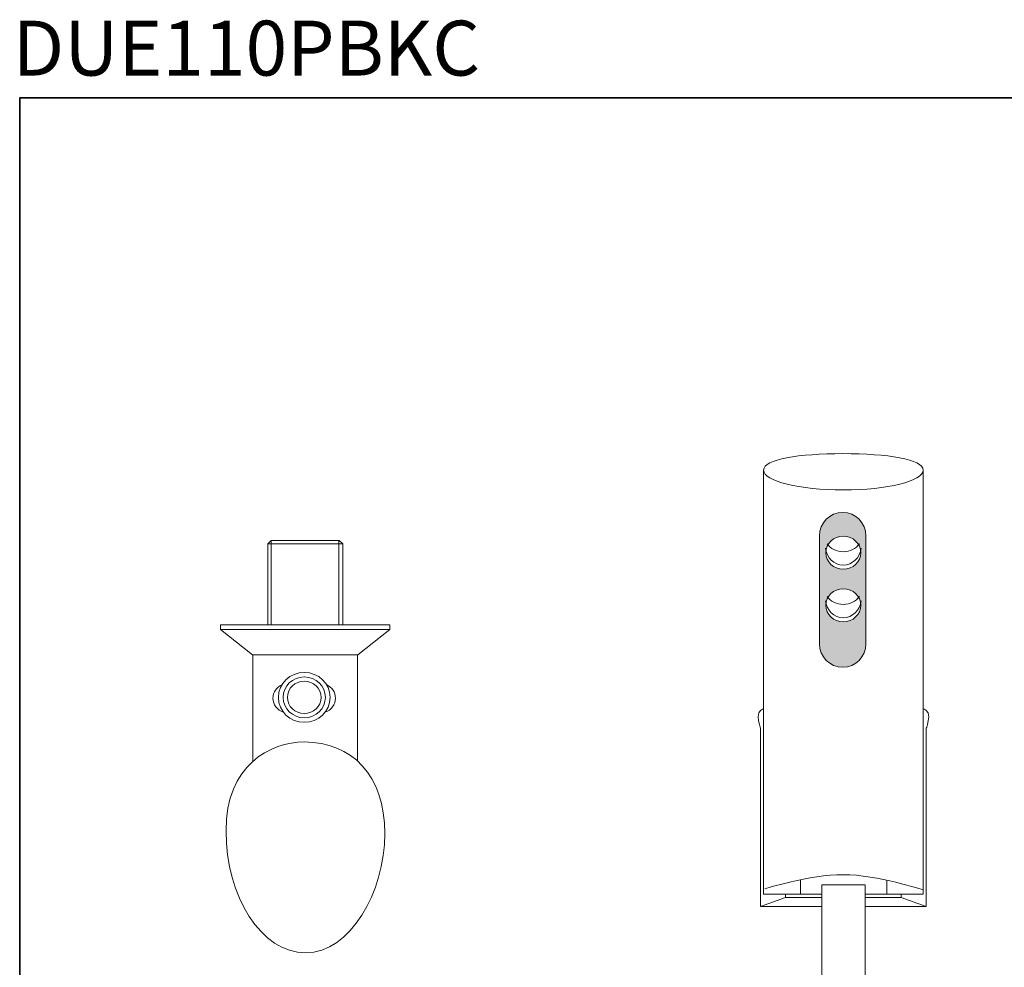
# Model space of a CAD drawing. Units: inches. Extents: x -323 to 364, y -292 to 200.
# Drawn here: x -321 to 14, y -122 to 200 of the extents above; entities that cross this region are included whole.
import ezdxf

# ---------------------------------------------------------------- set-up
doc = ezdxf.new("R2010")
doc.units = ezdxf.units.IN
doc.header["$MEASUREMENT"] = 0
doc.layers.add('图层 1', color=7, linetype='Continuous')

msp = doc.modelspace()

# ---------------------------------------------------------------- hatches: boundary and pattern name
at = {"layer": '图层 1'}
h = msp.add_hatch(color=7, dxfattribs=at)
h.dxf.hatch_style = 2
edge = h.paths.add_edge_path()
edge.add_spline(control_points=[(-41.34, 32.5), (-45.7, 32.5), (-49.24, 28.92), (-49.24, 24.49), (-49.24, 24.49), (-49.24, -12.17), (-49.24, -12.17), (-49.24, -16.61), (-45.7, -20.19), (-41.34, -20.19), (-36.98, -20.19), (-33.44, -16.61), (-33.44, -12.17), (-33.44, -12.17), (-33.44, 24.49), (-33.44, 24.49), (-33.44, 28.92), (-36.98, 32.5), (-41.34, 32.5)], knot_values=[0, 0, 0, 0, 1, 1, 1, 2, 2, 2, 3, 3, 3, 4, 4, 4, 5, 5, 5, 6, 6, 6, 6], degree=3, periodic=0)
edge = h.paths.add_edge_path()
edge.add_spline(control_points=[(-41.15, -4.73), (-44.43, -4.73), (-47.09, -2.21), (-47.09, 0.9), (-47.09, 4.01), (-44.43, 6.52), (-41.15, 6.52), (-37.87, 6.52), (-35.21, 4.01), (-35.21, 0.9), (-35.21, -2.21), (-37.87, -4.73), (-41.15, -4.73)], knot_values=[0, 0, 0, 0, 1, 1, 1, 2, 2, 2, 3, 3, 3, 4, 4, 4, 4], degree=3, periodic=0)
edge = h.paths.add_edge_path()
edge.add_spline(control_points=[(-41.15, 13.17), (-44.43, 13.17), (-47.09, 15.69), (-47.09, 18.79), (-47.09, 21.9), (-44.43, 24.42), (-41.15, 24.42), (-37.87, 24.42), (-35.21, 21.9), (-35.21, 18.79), (-35.21, 15.69), (-37.87, 13.17), (-41.15, 13.17)], knot_values=[0, 0, 0, 0, 1, 1, 1, 2, 2, 2, 3, 3, 3, 4, 4, 4, 4], degree=3, periodic=0)

# ---------------------------------------------------------------- linework, layer by layer
at = {"layer": '图层 1', "color": 7, "lineweight": 35}
msp.add_lwpolyline([(364.14, -270.43), (-321.31, -270.43), (-321.31, 173.55), (364.14, 173.55), (364.14, -270.43)], dxfattribs=at)
at = {"layer": '图层 1', "color": 7, "lineweight": 9}
for points in [[(-68.23, 46.9), (-68.23, -97.41), (-48.38, -97.41)], [(-13.98, 46.9), (-13.98, -97.41), (-33.83, -97.41)], [(-236.94, -5.7), (-236.94, 21.78), (-235.75, 22.96), (-226.1, 22.96), (-222.29, 22.96), (-212.63, 22.96), (-211.44, 21.78), (-211.44, -5.7)], [(-236.94, 21.78), (-211.44, 21.78)], [(-235.75, 22.96), (-235.75, -5.65)], [(-212.74, 22.96), (-212.74, -5.65)], [(-228.31, -16), (-242.08, -16), (-253.02, -7.29), (-253.02, -5.7), (-228.31, -5.7), (-220.07, -5.7), (-195.36, -5.7), (-195.36, -7.29), (-206.29, -16), (-220.07, -16), (-228.31, -16)], [(-253.02, -7.29), (-195.36, -7.29)], [(-241.96, -16), (-241.96, -52.17)], [(-206.42, -16), (-206.42, -52.17)], [(-55.71, -92.52), (-55.71, -97.28)], [(-26.28, -92.58), (-26.28, -97.28)], [(-48.39, -167.89), (-48.39, -94.21), (-33.66, -94.21), (-33.66, -167.89)], [(-60.78, -98.5), (-69.3, -101.57)], [(-48.53, -98.5), (-60.78, -98.5), (-60.78, -97.35)], [(-33.67, -98.5), (-21.41, -98.5), (-21.41, -97.35)], [(-21.41, -98.5), (-12.9, -101.57)]]:
    msp.add_lwpolyline(points, dxfattribs=at)
for points, knots in [([(-68.23, 46.9), (-68.23, 50.64), (-56.22, 52.49), (-41.24, 52.49), (-26.26, 52.49), (-13.98, 50.64), (-13.98, 46.9), (-13.98, 43.16), (-26.12, 40.13), (-41.1, 40.13), (-56.08, 40.13), (-68.23, 43.16), (-68.23, 46.9)], [0, 0, 0, 0, 1, 1, 1, 2, 2, 2, 3, 3, 3, 4, 4, 4, 4]), ([(-35.09, 20.37), (-35.47, 17.09), (-38.03, 14.56), (-41.15, 14.56), (-44.26, 14.56), (-46.84, 17.09), (-47.21, 20.37)], [0, 0, 0, 0, 1, 1, 1, 2, 2, 2, 2]), ([(-35.67, 21.77), (-36.81, 20.17), (-38.84, 19.11), (-41.15, 19.11), (-43.46, 19.11), (-45.48, 20.17), (-46.62, 21.76)], [0, 0, 0, 0, 1, 1, 1, 2, 2, 2, 2]), ([(-35.67, 3.87), (-36.81, 2.27), (-38.84, 1.21), (-41.15, 1.21), (-43.46, 1.21), (-45.48, 2.27), (-46.62, 3.86)], [0, 0, 0, 0, 1, 1, 1, 2, 2, 2, 2]), ([(-35.09, 2.47), (-35.47, -0.8), (-38.03, -3.34), (-41.15, -3.34), (-44.26, -3.34), (-46.84, -0.8), (-47.21, 2.47)], [0, 0, 0, 0, 1, 1, 1, 2, 2, 2, 2]), ([(-215.72, -30.43), (-215.72, -35.12), (-219.66, -38.92), (-224.51, -38.92), (-229.36, -38.92), (-233.3, -35.12), (-233.3, -30.43), (-233.3, -25.74), (-229.36, -21.93), (-224.51, -21.93), (-219.66, -21.93), (-215.72, -25.74), (-215.72, -30.43)], [0, 0, 0, 0, 1, 1, 1, 2, 2, 2, 3, 3, 3, 4, 4, 4, 4]), ([(-231.69, -35.42), (-233.69, -34.8), (-235.14, -32.93), (-235.14, -30.72), (-235.14, -28.7), (-233.93, -26.97), (-232.18, -26.21)], [0, 0, 0, 0, 1, 1, 1, 2, 2, 2, 2]), ([(-217.32, -30.43), (-217.32, -34.26), (-220.54, -37.37), (-224.51, -37.37), (-228.48, -37.37), (-231.7, -34.26), (-231.7, -30.43), (-231.7, -26.58), (-228.48, -23.48), (-224.51, -23.48), (-220.54, -23.48), (-217.32, -26.58), (-217.32, -30.43)], [0, 0, 0, 0, 1, 1, 1, 2, 2, 2, 3, 3, 3, 4, 4, 4, 4]), ([(-218.8, -30.43), (-218.8, -33.48), (-221.36, -35.95), (-224.51, -35.95), (-227.67, -35.95), (-230.23, -33.48), (-230.23, -30.43), (-230.23, -27.38), (-227.67, -24.9), (-224.51, -24.9), (-221.36, -24.9), (-218.8, -27.38), (-218.8, -30.43)], [0, 0, 0, 0, 1, 1, 1, 2, 2, 2, 3, 3, 3, 4, 4, 4, 4]), ([(-217.34, -35.42), (-215.34, -34.8), (-213.89, -32.93), (-213.89, -30.72), (-213.89, -28.7), (-215.11, -26.97), (-216.85, -26.21)], [0, 0, 0, 0, 1, 1, 1, 2, 2, 2, 2]), ([(-68.36, -34.29), (-68.36, -34.29), (-70.15, -34.96), (-70.11, -37), (-70.07, -39.05), (-69.28, -40.89), (-69.28, -40.89), (-69.28, -40.89), (-69.28, -101.57), (-69.28, -101.57), (-69.28, -101.57), (-48.53, -101.57), (-48.53, -101.57)], [0, 0, 0, 0, 1, 1, 1, 2, 2, 2, 3, 3, 3, 4, 4, 4, 4]), ([(-13.82, -34.29), (-13.82, -34.29), (-12.03, -34.96), (-12.06, -37), (-12.11, -39.05), (-12.9, -40.89), (-12.9, -40.89), (-12.9, -40.89), (-12.9, -101.57), (-12.9, -101.57), (-12.9, -101.57), (-33.64, -101.57), (-33.64, -101.57)], [0, 0, 0, 0, 1, 1, 1, 2, 2, 2, 3, 3, 3, 4, 4, 4, 4]), ([(-224.51, -45.61), (-208.36, -45.61), (-197.11, -56.86), (-197.11, -76.81), (-197.11, -96.77), (-208.99, -117.36), (-224.03, -117.36), (-239.08, -117.36), (-251.12, -98.2), (-251.12, -75.86), (-251.12, -53.53), (-236.07, -45.61), (-224.51, -45.61)], [0, 0, 0, 0, 1, 1, 1, 2, 2, 2, 3, 3, 3, 4, 4, 4, 4]), ([(-67.87, -95.59), (-67.87, -95.59), (-52.67, -90.76), (-41.15, -90.76), (-29.62, -90.76), (-13.95, -95.94), (-13.95, -95.94)], [0, 0, 0, 0, 1, 1, 1, 2, 2, 2, 2])]:
    msp.add_open_spline(points, degree=3, knots=knots, dxfattribs=at)
at = {"layer": '图层 1', "color": 7, "lineweight": 0}
for points, knots in [([(-41.34, 32.5), (-45.7, 32.5), (-49.24, 28.92), (-49.24, 24.49), (-49.24, 24.49), (-49.24, -12.17), (-49.24, -12.17), (-49.24, -16.61), (-45.7, -20.19), (-41.34, -20.19), (-36.98, -20.19), (-33.44, -16.61), (-33.44, -12.17), (-33.44, -12.17), (-33.44, 24.49), (-33.44, 24.49), (-33.44, 28.92), (-36.98, 32.5), (-41.34, 32.5)], [0, 0, 0, 0, 1, 1, 1, 2, 2, 2, 3, 3, 3, 4, 4, 4, 5, 5, 5, 6, 6, 6, 6]), ([(-41.15, 13.17), (-44.43, 13.17), (-47.09, 15.69), (-47.09, 18.79), (-47.09, 21.9), (-44.43, 24.42), (-41.15, 24.42), (-37.87, 24.42), (-35.21, 21.9), (-35.21, 18.79), (-35.21, 15.69), (-37.87, 13.17), (-41.15, 13.17)], [0, 0, 0, 0, 1, 1, 1, 2, 2, 2, 3, 3, 3, 4, 4, 4, 4]), ([(-41.15, -4.73), (-44.43, -4.73), (-47.09, -2.21), (-47.09, 0.9), (-47.09, 4.01), (-44.43, 6.52), (-41.15, 6.52), (-37.87, 6.52), (-35.21, 4.01), (-35.21, 0.9), (-35.21, -2.21), (-37.87, -4.73), (-41.15, -4.73)], [0, 0, 0, 0, 1, 1, 1, 2, 2, 2, 3, 3, 3, 4, 4, 4, 4])]:
    msp.add_open_spline(points, degree=3, knots=knots, dxfattribs=at)

# ---------------------------------------------------------------- texts
at = {"layer": '图层 1', "color": 7, "insert": (-323.69, 181.13), "char_height": 18.6854, "attachment_point": 7}
msp.add_mtext('{\\fArial|b1|i0|c0|p34;DUE110PBKC}', dxfattribs=at)

doc.saveas('drawing.dxf')
